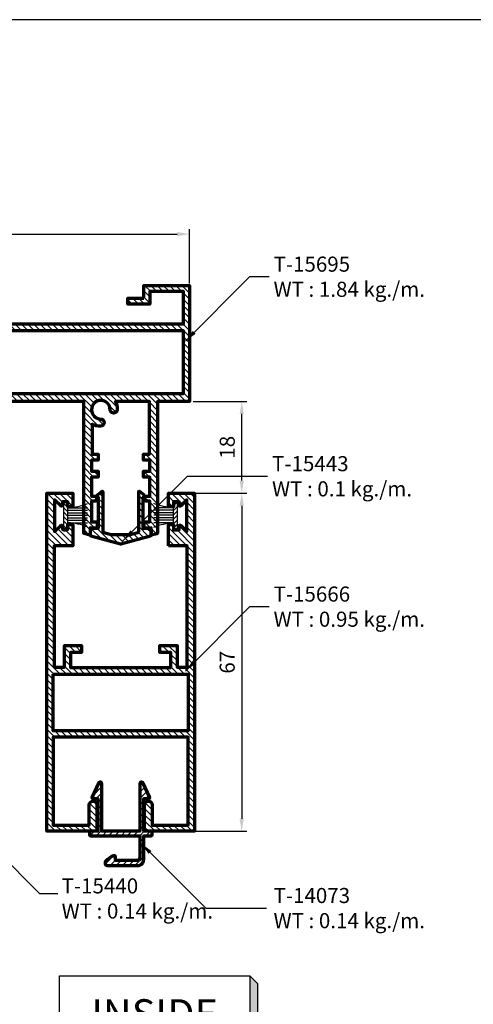
# Model space of a CAD drawing. Units: millimetres. Extents: x -1311 to 8132, y -6693 to 1796.
# Drawn here: x -655 to -565, y -326 to -130 of the extents above; entities that cross this region are included whole.
import ezdxf
from ezdxf.enums import TextEntityAlignment as Align

# ---------------------------------------------------------------- set-up
doc = ezdxf.new("R2010")
doc.units = ezdxf.units.MM
doc.header["$MEASUREMENT"] = 0
doc.layers.add('Aluminium-Contour', color=2, linetype='Continuous', lineweight=70)
for name, color, linetype in [('KYS', 7, 'Continuous'), ('REV_A', 7, 'Continuous'), ('S-T140', 4, 'Continuous'), ('Title Block', 5, 'Continuous')]:
    doc.layers.add(name, color=color, linetype=linetype)
doc.styles.add('E100', font='ISOCP.shx')
doc.styles.add('ROMANS', font='romans.shx', dxfattribs={"width": 0.7})
doc.styles.add('TB-Stamp-CSFB$0$Arial', font='arial_0.ttf', dxfattribs={"width": 0.8, "height": 2.5})
doc.dimstyles.new('TRT-1', dxfattribs={"dimtxt": 3, "dimasz": 2.5, "dimexe": 1, "dimexo": 1, "dimgap": 1, "dimtad": 1, "dimdec": 1, "dimzin": 12, "dimdsep": 46, "dimtxsty": 'ROMANS', "dimcen": 0, "dimclrd": 8, "dimclre": 8, "dimclrt": 1, "dimazin": 3, "dimtfac": 1, "dimtdec": 1, "dimtmove": 2, "dimatfit": 3, "dimfxl": 1, "dimarcsym": 0})

# ---------------------------------------------------------------- blocks, each defined once
blk = doc.blocks.new('90214-TB')
at = {"layer": 'Title Block'}
blk.add_lwpolyline([(817, 579.5000000000009), (24, 579.5), (24, 14.5), (817, 14.5)], close=True, dxfattribs=at)
at = {"color": 2, "style": 'TB-Stamp-CSFB$0$Arial', "width": 0.8}
for tag, p in [('DRAWING_TITLE_1', (751.4482009884305, 73.3573038106133)), ('DRAWING_TITLE_2', (751.4482009884305, 67.99206987365142)), ('DRAWING_TITLE_3', (751.5304301673877, 62.58532503611605))]:
    blk.add_attdef(tag, p, '', height=4.000000000000002, dxfattribs=at)
at = {"style": 'TB-Stamp-CSFB$0$Arial', "width": 0.8}
for tag, p in [('DATE?', (759.5245513504269, 28.19108816213702)), ('SCALE?', (782.4944720857948, 27.66131989185851))]:
    blk.add_attdef(tag, p, '', height=2.460629921259926, dxfattribs=at)
blk = doc.blocks.new('A$C3A145184')
h = blk.add_hatch()
h.set_pattern_fill('ANSI31', color=256, scale=7)
h.set_pattern_definition([(45, (-1363.308763339496, 487.8337379831638), (-0.618718433538229, 0.6187184335382291), [])])
h.paths.add_polyline_path([(284.9061172043353, 49.76918073812334), (284.9061172043298, 62.21918073812026), (384.1061172042516, 62.21918073812026), (384.1061172043658, 49.76918073812323)], flags=16)
edge = h.paths.add_edge_path()
edge.add_line((376.2061172043166, 43.26918073811396), (376.2061172043018, 40.76918073809878))
edge.add_line((376.2061172043018, 40.76918073809878), (385.3061172042951, 40.76918073812027))
edge.add_line((385.3061172042951, 40.76918073812027), (385.3061172042835, 63.81918073811102))
edge.add_line((385.3061172042835, 63.81918073811102), (378.9561172042984, 63.81918073810704))
edge.add_line((378.9561172042984, 63.81918073810704), (378.9561172043059, 89.94201980482194))
edge.add_arc((378.7561172043058, 89.94201980482202), 0.2000000000000455, 359.9999999999756, 435.0000000003441)
edge.add_line((378.8078810133252, 90.13520497008017), (377.656117204298, 90.4438191525731))
edge.add_line((377.656117204298, 90.4438191525731), (377.6561172043023, 88.97403626014409))
edge.add_line((377.6561172043023, 88.97403626014409), (376.2975385605414, 89.02147887178876))
edge.add_line((376.2975385605414, 89.02147887178876), (376.2975385605389, 87.73625852946373))
edge.add_line((376.2975385605389, 87.73625852946373), (377.4061172043048, 87.73625852946941))
edge.add_line((377.4061172043048, 87.73625852946941), (377.4061172043043, 83.65425272215407))
edge.add_line((377.4061172043043, 83.65425272215407), (376.5758791934447, 83.65425272215407))
edge.add_line((376.5758791934447, 83.65425272215407), (376.2119089591909, 82.65425272215657))
edge.add_line((376.2119089591909, 82.65425272215657), (377.4061172043082, 82.65425272215356))
edge.add_line((377.4061172043082, 82.65425272215356), (377.4061172043007, 78.8691807381199))
edge.add_line((377.4061172043007, 78.8691807381199), (376.1061172042992, 78.86918073811995))
edge.add_line((376.1061172042992, 78.86918073811995), (376.1061172043017, 77.66918073811559))
edge.add_line((376.1061172043017, 77.66918073811559), (377.4061172043062, 77.66918073811553))
edge.add_line((377.4061172043062, 77.66918073811553), (377.4061172043062, 75.51918073811589))
edge.add_line((377.4061172043062, 75.51918073811589), (376.1061172043014, 75.51918073811368))
edge.add_line((376.1061172043014, 75.51918073811368), (376.1061172043012, 74.31918073811227))
edge.add_line((376.1061172043012, 74.31918073811227), (377.306117204304, 74.31918073810886))
edge.add_line((377.306117204304, 74.31918073810886), (377.306117204304, 63.81918073811249))
edge.add_line((377.306117204304, 63.81918073811249), (370.5766315433173, 63.8191807381163))
edge.add_arc((367.6598109804644, 65.25258849736744), 3.250000000024987, 333.8291986515246, 362.8868652517153)
edge.add_arc((370.2057792671276, 65.42766730253948), 0.7000000000003752, 359.0671961845964, 539.0671961848942)
edge.add_arc((367.6561172042916, 65.46918073811477), 1.84999999999929, 90.9328038151952, 359.0671961847211, ccw=False)
edge.add_arc((367.6146037687136, 68.0188428009503), 0.6999999999999785, 270.9328038155531, 450.9328038152552)
edge.add_arc((367.4335429923203, 65.47318169835575), 3.25000000146448, 87.00753679175857, 118.0328142978402)
edge.add_line((365.9061172042896, 68.34188706342513), (365.90611720429, 74.31918073811232))
edge.add_line((365.90611720429, 74.31918073811232), (367.1061172042796, 74.31918073810914))
edge.add_line((367.1061172042796, 74.31918073810914), (367.1061172042794, 75.5191807381114))
edge.add_line((367.1061172042794, 75.5191807381114), (365.8061172042803, 75.51918073811589))
edge.add_line((365.8061172042803, 75.51918073811589), (365.8061172042803, 77.66918073811371))
edge.add_line((365.8061172042803, 77.66918073811371), (367.1061172042796, 77.66918073811593))
edge.add_line((367.1061172042796, 77.66918073811593), (367.1061172042796, 78.86918073812308))
edge.add_line((367.1061172042796, 78.86918073812308), (365.8061172042894, 78.86918073811626))
edge.add_line((365.8061172042894, 78.86918073811626), (365.8061172042874, 82.65425272215413))
edge.add_line((365.8061172042874, 82.65425272215413), (367.0003254494022, 82.65425272215401))
edge.add_line((367.0003254494022, 82.65425272215401), (366.6363552151422, 83.65425272215458))
edge.add_line((366.6363552151422, 83.65425272215458), (365.806117204286, 83.65425272215151))
edge.add_line((365.806117204286, 83.65425272215151), (365.8061172042819, 87.73625852946475))
edge.add_line((365.8061172042819, 87.73625852946475), (366.9146958480521, 87.73625852946475))
edge.add_line((366.9146958480521, 87.73625852946475), (366.9146958480565, 89.02147887179677))
edge.add_line((366.9146958480565, 89.02147887179677), (365.5561172042937, 88.97403626014813))
edge.add_line((365.5561172042937, 88.97403626014813), (365.5561172042928, 90.44381915258003))
edge.add_line((365.5561172042928, 90.44381915258003), (364.2561172042904, 90.09548520241418))
edge.add_line((364.2561172042904, 90.09548520241418), (364.2561172042942, 63.81918073811448))
edge.add_line((364.2561172042942, 63.81918073811448), (341.8561172043201, 63.81918073811818))
edge.add_line((341.8561172043201, 63.81918073811818), (341.8561172042835, 90.09548520242356))
edge.add_line((341.8561172042835, 90.09548520242356), (340.5561172042796, 90.44381915257401))
edge.add_line((340.5561172042796, 90.44381915257401), (340.5561172042774, 88.97403626014716))
edge.add_line((340.5561172042774, 88.97403626014716), (339.1975385605144, 89.02147887179711))
edge.add_line((339.1975385605144, 89.02147887179711), (339.1975385605199, 87.73625852946566))
edge.add_line((339.1975385605199, 87.73625852946566), (340.3061172042878, 87.7362585294602))
edge.add_line((340.3061172042878, 87.7362585294602), (340.3061172042856, 83.65425272215151))
edge.add_line((340.3061172042856, 83.65425272215151), (339.475879193433, 83.65425272215458))
edge.add_line((339.475879193433, 83.65425272215458), (339.1119089591637, 82.65425272215333))
edge.add_line((339.1119089591637, 82.65425272215333), (340.3061172042869, 82.65425272215634))
edge.add_line((340.3061172042869, 82.65425272215634), (340.3061172043003, 78.86918073799256))
edge.add_line((340.3061172043003, 78.86918073799256), (339.006117204314, 78.86918073799023))
edge.add_line((339.006117204314, 78.86918073799023), (339.0061172043136, 77.66918073799133))
edge.add_line((339.0061172043136, 77.66918073799133), (340.3061172043131, 77.66918073798456))
edge.add_line((340.3061172043131, 77.66918073798456), (340.3061172043131, 75.51918073811589))
edge.add_line((340.3061172043131, 75.51918073811589), (339.006117204314, 75.51918073812038))
edge.add_line((339.006117204314, 75.51918073812038), (339.0061172043136, 74.3191807381209))
edge.add_line((339.0061172043136, 74.3191807381209), (340.2061172043125, 74.31918073811079))
edge.add_line((340.2061172043125, 74.31918073811079), (340.2061172043555, 63.81918073812358))
edge.add_line((340.2061172043555, 63.81918073812358), (328.8061172042733, 63.81918073812267))
edge.add_line((328.8061172042733, 63.81918073812267), (328.806117204269, 74.31918073810976))
edge.add_line((328.806117204269, 74.31918073810976), (330.0061172042917, 74.31918073811653))
edge.add_line((330.0061172042917, 74.31918073811653), (330.0061172042922, 75.51918073811498))
edge.add_line((330.0061172042922, 75.51918073811498), (328.7061172042927, 75.51918073811953))
edge.add_line((328.7061172042927, 75.51918073811953), (328.7061172042654, 77.66918073798638))
edge.add_line((328.7061172042654, 77.66918073798638), (330.006117204292, 77.66918073798638))
edge.add_line((330.006117204292, 77.66918073798638), (330.006117204292, 78.8691807379862))
edge.add_line((330.006117204292, 78.8691807379862), (328.7061172042927, 78.86918073799075))
edge.add_line((328.7061172042927, 78.86918073799075), (328.7061172042638, 82.65425272215356))
edge.add_line((328.7061172042638, 82.65425272215356), (329.9003254493878, 82.65425272215651))
edge.add_line((329.9003254493878, 82.65425272215651), (329.5363552151241, 83.65425272214753))
edge.add_line((329.5363552151241, 83.65425272214753), (328.7061172042693, 83.65425272215379))
edge.add_line((328.7061172042693, 83.65425272215379), (328.7061172042652, 87.73625852946475))
edge.add_line((328.7061172042652, 87.73625852946475), (329.8146958480302, 87.73625852946475))
edge.add_line((329.8146958480302, 87.73625852946475), (329.8146958480352, 89.02147887179297))
edge.add_line((329.8146958480352, 89.02147887179297), (328.4561172042702, 88.97403626014369))
edge.add_line((328.4561172042702, 88.97403626014369), (328.4561172042754, 90.44381915258032))
edge.add_line((328.4561172042754, 90.44381915258032), (327.156117204273, 90.09548520241378))
edge.add_line((327.156117204273, 90.09548520241378), (327.1561172042748, 63.81918073811977))
edge.add_line((327.1561172042748, 63.81918073811977), (304.7561172042863, 63.81918073811443))
edge.add_line((304.7561172042863, 63.81918073811443), (304.7561172042908, 90.09548520241538))
edge.add_line((304.7561172042908, 90.09548520241538), (303.4561172042886, 90.443819152576))
edge.add_line((303.4561172042886, 90.443819152576), (303.4561172042859, 88.97403626014722))
edge.add_line((303.4561172042859, 88.97403626014722), (302.0975385605232, 89.02147887179711))
edge.add_line((302.0975385605232, 89.02147887179711), (302.0975385605286, 87.73625852946577))
edge.add_line((302.0975385605286, 87.73625852946577), (303.2061172042966, 87.73625852946014))
edge.add_line((303.2061172042966, 87.73625852946014), (303.2061172042943, 83.65425272215663))
edge.add_line((303.2061172042943, 83.65425272215663), (302.3758791934383, 83.65425272215361))
edge.add_line((302.3758791934383, 83.65425272215361), (302.0119089591742, 82.65425272215299))
edge.add_line((302.0119089591742, 82.65425272215299), (303.2061172042909, 82.65425272214992))
edge.add_line((303.2061172042909, 82.65425272214992), (303.2061172042909, 78.86918073811626))
edge.add_line((303.2061172042909, 78.86918073811626), (301.9061172043007, 78.86918073812069))
edge.add_line((301.9061172043007, 78.86918073812069), (301.9061172043007, 77.6691807381182))
edge.add_line((301.9061172043007, 77.6691807381182), (303.2061172043, 77.66918073811371))
edge.add_line((303.2061172043, 77.66918073811371), (303.2061172042909, 75.51918073811589))
edge.add_line((303.2061172042909, 75.51918073811589), (301.9061172043007, 75.51918073811368))
edge.add_line((301.9061172043007, 75.51918073811368), (301.9061172043009, 74.31918073810573))
edge.add_line((301.9061172043009, 74.31918073810573), (303.1061172042878, 74.31918073811585))
edge.add_line((303.1061172042878, 74.31918073811585), (303.106117204288, 68.34188705937424))
edge.add_arc((301.5786914096474, 65.47318169944135), 3.250000000037091, 61.9671855567444, 92.99246309286934)
edge.add_arc((301.3976306398649, 68.01884280095167), 0.7000000000004019, 89.06719618481975, 269.0671961846708)
edge.add_arc((301.3561172042887, 65.46918073811479), 1.850000000000184, -179.06719618472118, 89.06719618477712, ccw=False)
edge.add_arc((298.8064551414523, 65.42766730253766), 0.6999999999999478, 0.932803815255306, 180.9328038152553)
edge.add_arc((301.3524234281188, 65.25258849733412), 3.250000000029622, 177.1131347477006, 206.170801347851)
edge.add_line((298.4356028652462, 63.81918073811272), (291.7061172042775, 63.81918073811266))
edge.add_line((291.7061172042775, 63.81918073811266), (291.7061172042772, 74.31918073810971))
edge.add_line((291.7061172042772, 74.31918073810971), (292.9061172042786, 74.31918073810971))
edge.add_line((292.9061172042786, 74.31918073810971), (292.9061172042791, 75.51918073811623))
edge.add_line((292.9061172042791, 75.51918073811623), (291.6061172042741, 75.51918073811407))
edge.add_line((291.6061172042741, 75.51918073811407), (291.6061172042741, 77.66918073811553))
edge.add_line((291.6061172042741, 77.66918073811553), (292.9061172042793, 77.66918073810876))
edge.add_line((292.9061172042793, 77.66918073810876), (292.9061172042764, 78.86918073811762))
edge.add_line((292.9061172042764, 78.86918073811762), (291.6061172042796, 78.8691807381199))
edge.add_line((291.6061172042796, 78.8691807381199), (291.6061172042739, 82.65425272215583))
edge.add_line((291.6061172042739, 82.65425272215583), (292.8003254493915, 82.65425272215595))
edge.add_line((292.8003254493915, 82.65425272215595), (292.4363552151315, 83.65425272215373))
edge.add_line((292.4363552151315, 83.65425272215373), (291.606117204276, 83.65425272215424))
edge.add_line((291.606117204276, 83.65425272215424), (291.6061172042739, 87.73625852946708))
edge.add_line((291.6061172042739, 87.73625852946708), (292.7146958480366, 87.73625852946424))
edge.add_line((292.7146958480366, 87.73625852946424), (292.7146958480446, 89.02147887178614))
edge.add_line((292.7146958480446, 89.02147887178614), (291.563097103623, 88.98126415749698))
edge.add_arc((291.5561172042794, 89.18114232290053), 0.1999999999998363, 179.9999999999308, 272.0000000008917, ccw=False)
edge.add_line((291.3561172042796, 89.18114232290077), (291.3561172042839, 90.44381915257401))
edge.add_line((291.3561172042839, 90.44381915257401), (290.0561172042735, 90.0954852024164))
edge.add_line((290.0561172042735, 90.0954852024164), (290.0561172042799, 63.81918073810903))
edge.add_line((290.0561172042799, 63.81918073810903), (283.7061172042966, 63.81918073810908))
edge.add_line((283.7061172042966, 63.81918073810908), (283.7061172043286, 40.7691807381164))
edge.add_line((283.7061172043286, 40.7691807381164), (292.8061172043251, 40.76918073809895))
edge.add_line((292.8061172043251, 40.76918073809895), (292.8061172043085, 43.2691807381139))
edge.add_line((292.8061172043085, 43.2691807381139), (296.0061172043072, 43.2691807380956))
edge.add_line((296.0061172043072, 43.2691807380956), (296.006117204307, 44.46918073810536))
edge.add_line((296.006117204307, 44.46918073810536), (291.6061172043133, 44.46918073813049))
edge.add_line((291.6061172043133, 44.46918073813049), (291.606117204313, 41.96918073811298))
edge.add_line((291.606117204313, 41.96918073811298), (284.906117204335, 41.96918073811298))
edge.add_line((284.906117204335, 41.96918073811298), (284.9061172043241, 48.36918073811984))
edge.add_line((284.9061172043241, 48.36918073811984), (384.1061172042946, 48.36918073811972))
edge.add_line((384.1061172042946, 48.36918073811972), (384.1061172042905, 41.96918073811298))
edge.add_line((384.1061172042905, 41.96918073811298), (377.4061172042689, 41.96918073811293))
edge.add_line((377.4061172042689, 41.96918073811293), (377.4061172042689, 44.46918073813049))
edge.add_line((377.4061172042689, 44.46918073813049), (373.0061172042751, 44.46918073810536))
edge.add_line((373.0061172042751, 44.46918073810536), (373.0061172042749, 43.2691807380956))
edge.add_line((373.0061172042749, 43.2691807380956), (376.2061172043166, 43.26918073811396))
at = {"layer": 'Aluminium-Contour', "color": 3}
blk.add_line((377.4061172043116, 42.96918073811298), (377.4061172043116, 44.26918073810134), dxfattribs=at)
blk.add_lwpolyline([(376.2061172043166, 43.26918073811396), (376.2061172043018, 40.76918073809878), (385.3061172042951, 40.76918073812027), (385.3061172042835, 63.81918073811102), (378.9561172042984, 63.81918073810704), (378.9561172043059, 89.94201980482194, 0.3394542588651989), (378.8078810133252, 90.13520497008017), (377.656117204298, 90.4438191525731), (377.6561172043023, 88.97403626014409), (376.2975385605414, 89.02147887178876), (376.2975385605389, 87.73625852946373), (377.4061172043048, 87.73625852946941), (377.4061172043043, 83.65425272215407), (376.5758791934447, 83.65425272215407), (376.2119089591909, 82.65425272215657), (377.4061172043082, 82.65425272215356), (377.4061172043007, 78.8691807381199), (376.1061172042992, 78.86918073811995), (376.1061172043017, 77.66918073811559), (377.4061172043062, 77.66918073811553), (377.4061172043062, 75.51918073811589), (376.1061172043014, 75.51918073811368), (376.1061172043012, 74.31918073811227), (377.306117204304, 74.31918073810886), (377.306117204304, 63.81918073811249), (370.5766315433173, 63.8191807381163, 0.1274717663695053), (370.9056865000634, 65.41627145747748, 1.000000000002598), (369.5058720341917, 65.43906314759784, -2.359698605925997), (367.6259996137774, 67.31893556801492, 0.9999999999974004), (367.6032079236534, 68.71875003388573, 0.1362063655140278), (365.9061172042896, 68.34188706342513), (365.90611720429, 74.31918073811232), (367.1061172042796, 74.31918073810914), (367.1061172042794, 75.5191807381114), (365.8061172042803, 75.51918073811589), (365.8061172042803, 77.66918073811371), (367.1061172042796, 77.66918073811593), (367.1061172042796, 78.86918073812308), (365.8061172042894, 78.86918073811626), (365.8061172042874, 82.65425272215413), (367.0003254494022, 82.65425272215401), (366.6363552151422, 83.65425272215458), (365.806117204286, 83.65425272215151), (365.8061172042819, 87.73625852946475), (366.9146958480521, 87.73625852946475), (366.9146958480565, 89.02147887179677), (365.5561172042937, 88.97403626014813), (365.5561172042928, 90.44381915258003), (364.2561172042904, 90.09548520241418), (364.2561172042942, 63.81918073811448), (341.8561172043201, 63.81918073811818), (341.8561172042835, 90.09548520242356), (340.5561172042796, 90.44381915257401), (340.5561172042774, 88.97403626014716), (339.1975385605144, 89.02147887179711), (339.1975385605199, 87.73625852946566), (340.3061172042878, 87.7362585294602), (340.3061172042856, 83.65425272215151), (339.475879193433, 83.65425272215458), (339.1119089591637, 82.65425272215333), (340.3061172042869, 82.65425272215634), (340.3061172043003, 78.86918073799256), (339.006117204314, 78.86918073799023), (339.0061172043136, 77.66918073799133), (340.3061172043131, 77.66918073798456), (340.3061172043131, 75.51918073811589), (339.006117204314, 75.51918073812038), (339.0061172043136, 74.3191807381209), (340.2061172043125, 74.31918073811079), (340.2061172043555, 63.81918073812358), (328.8061172042733, 63.81918073812267), (328.806117204269, 74.31918073810976), (330.0061172042917, 74.31918073811653), (330.0061172042922, 75.51918073811498), (328.7061172042927, 75.51918073811953), (328.7061172042654, 77.66918073798638), (330.006117204292, 77.66918073798638), (330.006117204292, 78.8691807379862), (328.7061172042927, 78.86918073799075), (328.7061172042638, 82.65425272215356), (329.9003254493878, 82.65425272215651), (329.5363552151241, 83.65425272214753), (328.7061172042693, 83.65425272215379), (328.7061172042652, 87.73625852946475), (329.8146958480302, 87.73625852946475), (329.8146958480352, 89.02147887179297), (328.4561172042702, 88.97403626014369), (328.4561172042754, 90.44381915258032), (327.156117204273, 90.09548520241378), (327.1561172042748, 63.81918073811977), (304.7561172042863, 63.81918073811443), (304.7561172042908, 90.09548520241538), (303.4561172042886, 90.443819152576), (303.4561172042859, 88.97403626014722), (302.0975385605232, 89.02147887179711), (302.0975385605286, 87.73625852946577), (303.2061172042966, 87.73625852946014), (303.2061172042943, 83.65425272215663), (302.3758791934383, 83.65425272215361), (302.0119089591742, 82.65425272215299), (303.2061172042909, 82.65425272214992), (303.2061172042909, 78.86918073811626), (301.9061172043007, 78.86918073812069), (301.9061172043007, 77.6691807381182), (303.2061172043, 77.66918073811371), (303.2061172042909, 75.51918073811589), (301.9061172043007, 75.51918073811368), (301.9061172043009, 74.31918073810573), (303.1061172042878, 74.31918073811585), (303.106117204288, 68.34188705937424, 0.1362063656475482), (301.4090264849242, 68.71875003388755, 0.9999999999987007), (301.3862347948038, 67.31893556801583, -2.359698605925215), (299.5063623743877, 65.43906314759784, 0.9999999999999999), (298.1065479085169, 65.41627145747748, 0.1274717663693261), (298.4356028652462, 63.81918073811272), (291.7061172042775, 63.81918073811266), (291.7061172042772, 74.31918073810971), (292.9061172042786, 74.31918073810971), (292.9061172042791, 75.51918073811623), (291.6061172042741, 75.51918073811407), (291.6061172042741, 77.66918073811553), (292.9061172042793, 77.66918073810876), (292.9061172042764, 78.86918073811762), (291.6061172042796, 78.8691807381199), (291.6061172042739, 82.65425272215583), (292.8003254493915, 82.65425272215595), (292.4363552151315, 83.65425272215373), (291.606117204276, 83.65425272215424), (291.6061172042739, 87.73625852946708), (292.7146958480366, 87.73625852946424), (292.7146958480446, 89.02147887178614), (291.563097103623, 88.98126415749698, -0.4244748162145312), (291.3561172042796, 89.18114232290077), (291.3561172042839, 90.44381915257401), (290.0561172042735, 90.0954852024164), (290.0561172042799, 63.81918073810903), (283.7061172042966, 63.81918073810908), (283.7061172043286, 40.7691807381164), (292.8061172043251, 40.76918073809895), (292.8061172043085, 43.2691807381139), (296.0061172043072, 43.2691807380956), (296.006117204307, 44.46918073810536), (291.6061172043133, 44.46918073813049), (291.606117204313, 41.96918073811298), (284.906117204335, 41.96918073811298), (284.9061172043241, 48.36918073811984), (384.1061172042946, 48.36918073811972), (384.1061172042905, 41.96918073811298), (377.4061172042689, 41.96918073811293), (377.4061172042689, 44.46918073813049), (373.0061172042751, 44.46918073810536), (373.0061172042749, 43.2691807380956)], format="xyb", close=True, dxfattribs=at)
blk.add_lwpolyline([(284.9061172043353, 49.76918073812334), (284.9061172043298, 62.21918073812026), (384.1061172042516, 62.21918073812026), (384.1061172043658, 49.76918073812323)], close=True, dxfattribs=at)
blk = doc.blocks.new('*U4')
at = {"color": 2}
for p, q in [((-8.799688445448687, -3.509999999999998), (-8.09768844544869, -4.211999999999996)), ((-8.09768844544869, -4.211999999999996), (9.501688445448686, -4.211999999999996))]:
    blk.add_line(p, q, dxfattribs=at)
blk.add_lwpolyline([(8.799688445448687, 3.509999999999998), (8.799688445448687, -3.509999999999998), (-8.799688445448687, -3.509999999999998), (-8.799688445448687, 3.509999999999998), (8.799688445448687, 3.509999999999998), (9.501688445448686, 2.808), (9.501688445448686, -4.211999999999996), (8.799688445448687, -3.509999999999998)], dxfattribs=at)
for points in [[(8.799688445448687, 3.509999999999998), (9.501688445448686, 2.808), (8.799688445448687, -3.509999999999998), (9.501688445448686, -4.211999999999996)], [(-8.799688445448687, -3.509999999999998), (8.799688445448687, -3.509999999999998), (-8.09768844544869, -4.211999999999996), (9.501688445448686, -4.211999999999996)]]:
    blk.add_solid(points, dxfattribs=at)
at = {"color": 4, "style": 'E100'}
blk.add_attdef('HOLD', text='', height=2.7, dxfattribs=at).set_placement((0, 0), align=Align.MIDDLE_CENTER)
blk = doc.blocks.new('A$C66BF1652')
h = blk.add_hatch()
h.set_pattern_fill('ANSI31', color=256, scale=7)
h.set_pattern_definition([(45, (0, 0), (-0.618718433538229, 0.6187184335382291), [])])
edge = h.paths.add_edge_path()
edge.add_line((-53.53445447640649, 232.2254190387923), (-57.78445447640928, 232.2254190387926))
edge.add_line((-57.78445447640928, 232.2254190387926), (-57.78445447640934, 233.2254190387903))
edge.add_line((-57.78445447640934, 233.2254190387903), (-56.73445447640967, 233.2254190387871))
edge.add_line((-56.73445447640967, 233.2254190387871), (-56.73445447640387, 234.3254190387863))
edge.add_line((-56.73445447640387, 234.3254190387863), (-57.45161176393322, 234.3254190387879))
edge.add_arc((-57.45161176393313, 234.5254190387877), 0.1999999999997613, 134.9999999998215, 269.99999999997556, ccw=False)
edge.add_line((-57.59303312016982, 234.6668403950252), (-56.38445447640566, 235.8754190387913))
edge.add_line((-56.38445447640566, 235.8754190387913), (-62.68445447641398, 235.8754190387835))
edge.add_line((-62.68445447641398, 235.8754190387835), (-61.4758758326609, 234.6668403950252))
edge.add_arc((-61.6172971888976, 234.5254190387877), 0.1999999999997484, -89.99999999945447, 45.00000000017849, ccw=False)
edge.add_line((-61.61729718889569, 234.3254190387879), (-62.33445447641293, 234.3254190387802))
edge.add_line((-62.33445447641293, 234.3254190387802), (-62.33445447640855, 233.2254190387882))
edge.add_line((-62.33445447640855, 233.2254190387882), (-61.28445447640502, 233.2254190387989))
edge.add_line((-61.28445447640502, 233.2254190387989), (-61.28445447640496, 232.2254190387825))
edge.add_line((-61.28445447640496, 232.2254190387825), (-64.03445447640468, 232.2254190387873))
edge.add_line((-64.03445447640468, 232.2254190387873), (-64.03445447640621, 237.425419038788))
edge.add_line((-64.03445447640621, 237.425419038788), (3.21554552358748, 237.4254190387787))
edge.add_line((3.21554552358748, 237.4254190387787), (3.215545523595381, 227.4754190387857))
edge.add_line((3.215545523595381, 227.4754190387857), (-2.034454476408655, 227.4754190387857))
edge.add_arc((-2.034454476408655, 228.2254190387857), 0.75, 90, 270, ccw=False)
edge.add_line((-2.034454476408655, 228.9754190387857), (1.965545523590322, 228.9754190387855))
edge.add_line((1.965545523590322, 228.9754190387855), (1.9655455235918, 236.1754190387837))
edge.add_line((1.9655455235918, 236.1754190387837), (-15.48445447641313, 236.1754190387876))
edge.add_line((-15.48445447641313, 236.1754190387876), (-15.48445447641313, 209.2754190387845))
edge.add_line((-15.48445447641313, 209.2754190387845), (1.965545523589981, 209.275419038785))
edge.add_line((1.965545523589981, 209.275419038785), (1.965545523591459, 216.4754190387855))
edge.add_line((1.965545523591459, 216.4754190387855), (-2.034454476408655, 216.4754190387848))
edge.add_arc((-2.034454476408996, 217.2254190387831), 0.7499999999982947, 90.00000000002609, 270.00000000002603, ccw=False)
edge.add_line((-2.034454476409337, 217.9754190387814), (3.215545523595324, 217.975419038786))
edge.add_line((3.215545523595324, 217.975419038786), (3.21554552358748, 208.0254190387911))
edge.add_line((3.21554552358748, 208.0254190387911), (-64.03445447640735, 208.0254190387811))
edge.add_line((-64.03445447640735, 208.0254190387811), (-64.03445447640445, 213.2254190387832))
edge.add_line((-64.03445447640445, 213.2254190387832), (-61.28445447640507, 213.225419038788))
edge.add_line((-61.28445447640507, 213.225419038788), (-61.28445447640496, 212.225419038773))
edge.add_line((-61.28445447640496, 212.225419038773), (-62.33445447640958, 212.225419038783))
edge.add_line((-62.33445447640958, 212.225419038783), (-62.33445447641384, 211.125419038789))
edge.add_line((-62.33445447641384, 211.125419038789), (-61.61729718889569, 211.1254190387826))
edge.add_arc((-61.6172971888976, 210.9254190387829), 0.1999999999997613, -45.000000000178375, 89.99999999945447, ccw=False)
edge.add_line((-61.4758758326609, 210.7839976825453), (-62.68445447641693, 209.5754190387868))
edge.add_line((-62.68445447641693, 209.5754190387868), (-56.3844544764014, 209.5754190387795))
edge.add_line((-56.3844544764014, 209.5754190387795), (-57.59303312016982, 210.7839976825453))
edge.add_arc((-57.45161176393313, 210.9254190387829), 0.1999999999997484, 90.00000000002439, 225.0000000001785, ccw=False)
edge.add_line((-57.45161176393322, 211.1254190387826), (-56.93445447640931, 211.1254190387826))
edge.add_arc((-56.93445447640931, 211.3254190387879), 0.2000000000052751, 270, 359.9999999997394)
edge.add_line((-56.73445447640404, 211.325419038787), (-56.73445447640859, 212.025419038775))
edge.add_arc((-56.9344544764175, 212.0254190387741), 0.200000000008913, 2.605510394938798e-10, 89.99999999921835)
edge.add_line((-56.93445447641477, 212.225419038783), (-57.78445447641246, 212.2254190387787))
edge.add_line((-57.78445447641246, 212.2254190387787), (-57.78445447640797, 213.2254190387853))
edge.add_line((-57.78445447640797, 213.2254190387853), (-53.5344544764385, 213.2254190387785))
edge.add_line((-53.5344544764385, 213.2254190387785), (-53.53445447639132, 209.475419038785))
edge.add_line((-53.53445447639132, 209.475419038785), (-29.43445447641062, 209.475419038785))
edge.add_line((-29.43445447641062, 209.475419038785), (-29.43445447639783, 211.525419038785))
edge.add_line((-29.43445447639783, 211.525419038785), (-33.73445447641808, 211.5254190387818))
edge.add_line((-33.73445447641808, 211.5254190387818), (-33.73445447640859, 214.9254190387851))
edge.add_line((-33.73445447640859, 214.9254190387851), (-32.33445447640582, 214.9254190387778))
edge.add_line((-32.33445447640582, 214.9254190387778), (-32.33445447640793, 212.725419038783))
edge.add_line((-32.33445447640793, 212.725419038783), (-29.33445447640793, 212.725419038783))
edge.add_line((-29.33445447640793, 212.725419038783), (-29.33445447640793, 232.7254190387875))
edge.add_line((-29.33445447640793, 232.7254190387875), (-32.33445447640793, 232.7254190387875))
edge.add_line((-32.33445447640793, 232.7254190387875), (-32.33445447640378, 230.5254190387921))
edge.add_line((-32.33445447640378, 230.5254190387921), (-33.73445447640859, 230.5254190387855))
edge.add_line((-33.73445447640859, 230.5254190387855), (-33.73445447641808, 233.9254190387885))
edge.add_line((-33.73445447641808, 233.9254190387885), (-29.43445447640153, 233.9254190387862))
edge.add_line((-29.43445447640153, 233.9254190387862), (-29.43445447641318, 235.9754190387855))
edge.add_line((-29.43445447641318, 235.9754190387855), (-53.53445447640649, 235.9754190387853))
edge.add_line((-53.53445447640649, 235.9754190387853), (-53.53445447640649, 232.2254190387923))
h.paths.add_polyline_path([(-28.03445447640689, 209.2754190387852), (-28.03445447640689, 236.1754190387855), (-16.73445447641387, 236.1754190387858), (-16.73445447639654, 209.2754190387845)], flags=16)
at = {"layer": 'Aluminium-Contour', "color": 3}
blk.add_lwpolyline([(-53.53445447640649, 232.2254190387923), (-57.78445447640928, 232.2254190387926), (-57.78445447640934, 233.2254190387903), (-56.73445447640967, 233.2254190387871), (-56.73445447640387, 234.3254190387863), (-57.45161176393322, 234.3254190387879, -0.6681786379202863), (-57.59303312016982, 234.6668403950252), (-56.38445447640566, 235.8754190387913), (-62.68445447641398, 235.8754190387835), (-61.4758758326609, 234.6668403950252, -0.6681786379169973), (-61.61729718889569, 234.3254190387879), (-62.33445447641293, 234.3254190387802), (-62.33445447640855, 233.2254190387882), (-61.28445447640502, 233.2254190387989), (-61.28445447640496, 232.2254190387825), (-64.03445447640468, 232.2254190387873), (-64.03445447640621, 237.425419038788), (3.21554552358748, 237.4254190387787), (3.215545523595381, 227.4754190387857), (-2.034454476408655, 227.4754190387857, -0.9999999999999999), (-2.034454476408655, 228.9754190387857), (1.965545523590322, 228.9754190387855), (1.9655455235918, 236.1754190387837), (-15.48445447641313, 236.1754190387876), (-15.48445447641313, 209.2754190387845), (1.965545523589981, 209.275419038785), (1.965545523591459, 216.4754190387855), (-2.034454476408655, 216.4754190387848, -0.9999999999999999), (-2.034454476409337, 217.9754190387814), (3.215545523595324, 217.975419038786), (3.21554552358748, 208.0254190387911), (-64.03445447640735, 208.0254190387811), (-64.03445447640445, 213.2254190387832), (-61.28445447640507, 213.225419038788), (-61.28445447640496, 212.225419038773), (-62.33445447640958, 212.225419038783), (-62.33445447641384, 211.125419038789), (-61.61729718889569, 211.1254190387826, -0.6681786379169973), (-61.4758758326609, 210.7839976825453), (-62.68445447641693, 209.5754190387868), (-56.3844544764014, 209.5754190387795), (-57.59303312016982, 210.7839976825453, -0.668178637920286), (-57.45161176393322, 211.1254190387826), (-56.93445447640931, 211.1254190387826, 0.4142135623717631), (-56.73445447640404, 211.325419038787), (-56.73445447640859, 212.025419038775, 0.4142135623677674), (-56.93445447641477, 212.225419038783), (-57.78445447641246, 212.2254190387787), (-57.78445447640797, 213.2254190387853), (-53.5344544764385, 213.2254190387785), (-53.53445447639132, 209.475419038785), (-29.43445447641062, 209.475419038785), (-29.43445447639783, 211.525419038785), (-33.73445447641808, 211.5254190387818), (-33.73445447640859, 214.9254190387851), (-32.33445447640582, 214.9254190387778), (-32.33445447640793, 212.725419038783), (-29.33445447640793, 212.725419038783), (-29.33445447640793, 232.7254190387875), (-32.33445447640793, 232.7254190387875), (-32.33445447640378, 230.5254190387921), (-33.73445447640859, 230.5254190387855), (-33.73445447641808, 233.9254190387885), (-29.43445447640153, 233.9254190387862), (-29.43445447641318, 235.9754190387855), (-53.53445447640649, 235.9754190387853)], format="xyb", close=True, dxfattribs=at)
blk.add_lwpolyline([(-28.03445447640689, 209.2754190387852), (-28.03445447640689, 236.1754190387855), (-16.73445447641387, 236.1754190387858), (-16.73445447639654, 209.2754190387845)], close=True, dxfattribs=at)
blk = doc.blocks.new('A$C7A273E4A')
h = blk.add_hatch()
h.set_pattern_fill('ANSI31', color=256, scale=7)
h.set_pattern_definition([(45, (167.5684150018453, -1315.987518126126), (-0.618718433538229, 0.6187184335382291), [])])
edge = h.paths.add_edge_path()
edge.add_line((1.593385220442087, -3.40013748652882), (1.720799272603017, -3.40013748652882))
edge.add_arc((1.720799272603013, -3.10013748652878), 0.3000000000000398, 270.0000000000007, 334.9999999999978)
edge.add_line((1.99269160871404, -3.226922965051017), (3.269962167200447, -0.4878074130133427))
edge.add_arc((3.043385220440237, -0.3821528475798548), 0.2500000000002364, 335.0000000004518, 449.9999999998261)
edge.add_line((3.043385220440996, -0.1321528475796185), (2.093385220442997, -0.1321528475796185))
edge.add_line((2.093385220442997, -0.1321528475796185), (2.093385220441178, 6.367847152421291))
edge.add_line((2.093385220441178, 6.367847152421291), (3.493385220441724, 6.367847152420381))
edge.add_arc((3.493385220440814, 6.667847152421473), 0.3000000000010914, 270.0000000001737, 359.9999999998263)
edge.add_line((3.793385220441905, 6.667847152420563), (3.793385220441905, 6.967847152419154))
edge.add_arc((3.493385220440359, 6.967847152418699), 0.3000000000015461, 8.685034650138282e-11, 89.99999999973946)
edge.add_line((3.493385220441724, 7.267847152420245), (-6.206614779558322, 7.267847152421155))
edge.add_line((-6.206614779558322, 7.267847152421155), (-6.206614779559231, 11.66784715242056))
edge.add_arc((-5.706614779559231, 11.66784715242056), 0.5, 90, 180, ccw=False)
edge.add_line((-5.706614779559231, 12.16784715242056), (-1.401445732327829, 12.16784715242056))
edge.add_line((-1.401445732327829, 12.16784715242056), (-1.401445732328284, 11.48514062005052))
edge.add_arc((-1.101445732320941, 11.48514062004559), 0.3000000000073433, 179.9999999990586, 295.0603884072423)
edge.add_arc((-3.092240026046214, 15.74269133377652), 4.999999999998818, 295.0603884081306, 316.8980434554757)
edge.add_arc((0.193385220440552, 12.66784715241711), 0.4999999999998158, 316.8980434554716, 449.9999999999908)
edge.add_line((0.1933852204406321, 13.16784715241693), (-5.806614779559368, 13.16784715242056))
edge.add_arc((-5.806614779561187, 11.96784715242256), 1.199999999997999, 89.99999999991316, 180.0000000000869)
edge.add_line((-7.006614779559186, 11.96784715242075), (-7.006614779559186, 7.267847152420245))
edge.add_line((-7.006614779559186, 7.267847152420245), (-8.406614779558822, 7.267847152420245))
edge.add_arc((-8.406614779557913, 6.967847152419154), 0.3000000000010914, 90.0000000001737, 179.9999999998263)
edge.add_line((-8.706614779559004, 6.967847152420063), (-8.706614779559004, 6.667847152420563))
edge.add_arc((-8.406614779558367, 6.667847152421018), 0.3000000000006366, 180.0000000000869, 269.9999999997394)
edge.add_line((-8.406614779559732, 6.367847152420381), (-7.006614779559186, 6.367847152419472))
edge.add_line((-7.006614779559186, 6.367847152419472), (-7.006614779558276, -0.1321528475796185))
edge.add_line((-7.006614779558276, -0.1321528475796185), (-7.956614779559004, -0.1321528475796185))
edge.add_arc((-7.9566147795584, -0.3821528475801134), 0.2500000000004949, 90.0000000001384, 204.9999999995126)
edge.add_line((-8.18319172631891, -0.4878074130135701), (-6.905921167831821, -3.226922965051244))
edge.add_arc((-6.634028831720943, -3.100137486528847), 0.2999999999999734, 205.0000000000419, 270.0000000000276)
edge.add_line((-6.634028831720798, -3.40013748652882), (-6.506614779560095, -3.40013748652882))
edge.add_arc((-6.506614779560127, -3.100137486528834), 0.2999999999999861, 270.0000000000059, 359.999999999994)
edge.add_line((-6.206614779560141, -3.100137486528865), (-6.206614779558095, 6.367847152420381))
edge.add_line((-6.206614779558095, 6.367847152420381), (1.293385220440996, 6.367847152420381))
edge.add_line((1.293385220440996, 6.367847152420381), (1.293385220442133, -3.100137486528865))
edge.add_arc((1.593385220442105, -3.100137486528848), 0.2999999999999721, 180.0000000000033, 269.9999999999966)
edge.add_line((1.593385220442087, -3.40013748652882), (1.757092246522689, -3.40013748652882))
at = {"layer": 'Aluminium-Contour', "color": 3}
blk.add_lwpolyline([(1.593385220442087, -3.40013748652882), (1.720799272603017, -3.40013748652882, 0.2914734195860743), (1.99269160871404, -3.226922965051017), (3.269962167200447, -0.4878074130133427, 0.5486187866231154), (3.043385220440996, -0.1321528475796185), (2.093385220442997, -0.1321528475796185), (2.093385220441178, 6.367847152421291), (3.493385220441724, 6.367847152420381, 0.4142135623713191), (3.793385220441905, 6.667847152420563), (3.793385220441905, 6.967847152419154, 0.4142135623713191), (3.493385220441724, 7.267847152420245), (-6.206614779558322, 7.267847152421155), (-6.206614779559231, 11.66784715242056, -0.414213562373095), (-5.706614779559231, 12.16784715242056), (-1.401445732327829, 12.16784715242056), (-1.401445732328284, 11.48514062005052, 0.5489616374782891), (-0.9743737561268517, 11.21338206384075, 0.09557416570215695), (0.5584546922723348, 12.32619779893275, 0.6562650107299849), (0.1933852204406321, 13.16784715241693), (-5.806614779559368, 13.16784715242056, 0.4142135623739829), (-7.006614779559186, 11.96784715242075), (-7.006614779559186, 7.267847152420245), (-8.406614779558822, 7.267847152420245, 0.4142135623713192), (-8.706614779559004, 6.967847152420063), (-8.706614779559004, 6.667847152420563, 0.4142135623713193), (-8.406614779559732, 6.367847152420381), (-7.006614779559186, 6.367847152419472), (-7.006614779558276, -0.1321528475796185), (-7.956614779559004, -0.1321528475796185, 0.548618786623115), (-8.18319172631891, -0.4878074130135701), (-6.905921167831821, -3.226922965051244, 0.2914734195860197), (-6.634028831720798, -3.40013748652882), (-6.506614779560095, -3.40013748652882, 0.4142135623730338), (-6.206614779560141, -3.100137486528865), (-6.206614779558095, 6.367847152420381), (1.293385220440996, 6.367847152420381), (1.293385220442133, -3.100137486528865, 0.414213562373061), (1.593385220442087, -3.40013748652882), (1.757092246522689, -3.40013748652882)], format="xyb", dxfattribs=at)
blk = doc.blocks.new('A$C705B5D30')
h = blk.add_hatch()
h.set_pattern_fill('ANSI31', color=8, scale=5, angle=180, style=0)
h.set_pattern_definition([(225, (1579.303203600924, 474.5033530813961), (0.4419417382415923, -0.4419417382415923), [])])
h.paths.add_polyline_path([(2.650000000023283, 0.1499999999941792), (2.650000000023283, 0.9499999999970896), (-2.650000000023283, 0.9499999999970896), (-2.650000000023283, 0.1499999999941792)])
at = {"layer": 'KYS', "color": 6}
for p, q in [((-1.5, 0.9499999999970896), (-1.5, 4.860000000000582)), ((-1, 0.9499999999970896), (-1, 4.860000000000582)), ((-0.5, 0.9499999999970896), (-0.5, 4.860000000000582)), ((0, 0.9499999999970896), (0, 4.860000000000582)), ((0.5, 0.9499999999970896), (0.5, 4.860000000000582)), ((1, 0.9499999999970896), (1, 4.860000000000582)), ((1.5, 0.9499999999970896), (1.5, 4.860000000000582)), ((2.650000000023283, 0.9499999999970896), (-2.650000000023283, 0.9499999999970896)), ((-2.650000000023283, 0.9499999999970896), (-2.650000000023283, 0.1499999999941792)), ((2.650000000023283, 0.1499999999941792), (-2.650000000023283, 0.1499999999941792)), ((2.650000000023283, 0.9499999999970896), (2.650000000023283, 0.1499999999941792))]:
    blk.add_line(p, q, dxfattribs=at)
for centre, start, end in [((-12.13017270562704, 0.6864893603633391), 1.420329646270096, 23.114974536047), ((12.13017270562704, 0.6864893603633391), 156.885025463953, 178.5796703537299)]:
    blk.add_arc(centre, 10.6310489180152, start, end, dxfattribs=at)
blk = doc.blocks.new('A$C7423797D')
h = blk.add_hatch()
h.set_pattern_fill('ANSI31', color=256, scale=7)
h.set_pattern_definition([(45, (-1659.349868055555, 1108.35306546719), (-0.618718433538229, 0.6187184335382291), [])])
edge = h.paths.add_edge_path()
edge.add_line((5.480428407649242, 2.429808953100746), (4.621901255899274, 1.712703157591022))
edge.add_arc((4.493688616368934, 1.866200776676687), 0.200000000000762, 180.0000000000312, 309.8711452313508, ccw=False)
edge.add_line((4.293688616368172, 1.866200776676578), (4.293688616375448, 9.684192651221565))
edge.add_arc((4.093688616370874, 9.684192651226487), 0.2000000000045743, 359.9999999985898, 434.9999999986763)
edge.add_line((4.145452425397025, 9.877377816487524), (2.702267260134477, 10.26407811603804))
edge.add_line((2.702267260134477, 10.26407811603804), (-1.148638752177931, 10.26407811604531))
edge.add_line((-1.148638752177931, 10.26407811604531), (-2.591823917444117, 9.877377816484113))
edge.add_arc((-2.540060108427287, 9.684192651228818), 0.1999999999966166, 104.99999999917, 180.0000000010356)
edge.add_line((-2.740060108423904, 9.684192651225203), (-2.740060108415264, 1.866200776676578))
edge.add_arc((-2.940060108416147, 1.866200776677021), 0.200000000000883, 230.1288547685536, 359.9999999998732, ccw=False)
edge.add_line((-3.068272747946821, 1.712703157591477), (-3.926799899690877, 2.429808953100746))
edge.add_arc((-3.798587260153096, 2.583306572181316), 0.2000000000016215, 90.0000000004282, 230.1288547660774, ccw=False)
edge.add_line((-3.798587260154591, 2.783306572182937), (-3.714607101517458, 2.783306572179299))
edge.add_line((-3.714607101517458, 2.783306572179299), (-3.714607101530191, 8.850516922569113))
edge.add_arc((-3.914607101530876, 8.850516922569094), 0.2000000000006845, 5.597776239356629e-12, 92.00000000011345)
edge.add_line((-3.921587000871796, 9.050395087973584), (-5.116205845953573, 9.008678078650519))
edge.add_arc((-5.123185745294515, 9.208556244054302), 0.1999999999999794, 179.9999999999985, 272.000000000127, ccw=False)
edge.add_line((-5.323185745294495, 9.208556244054307), (-5.323185745294495, 10.30611625498227))
edge.add_arc((-5.123185745294532, 10.30611625498236), 0.1999999999999629, 105.000000001861, 180.0000000000244, ccw=False)
edge.add_line((-5.174949554321302, 10.49930142023845), (0.725050444955059, 12.08020165559083))
edge.add_arc((0.7768142539891216, 11.88701649032464), 0.2000000000115965, 75.00000000492253, 105.00000000313099, ccw=False)
edge.add_line((0.82857806299603, 12.0802016555981), (6.728578062274437, 10.499301420238))
edge.add_arc((6.67681425324758, 10.30611625498183), 0.2000000000000507, -7.02016222930979e-11, 74.99999999812002, ccw=False)
edge.add_line((6.87681425324763, 10.30611625498159), (6.876814253246039, 9.208556244054307))
edge.add_arc((6.676814253245896, 9.20855624405469), 0.2000000000001432, 267.9999999998563, 359.99999999989006, ccw=False)
edge.add_line((6.669834353904889, 9.008678078650746), (5.475215508822885, 9.050395087972902))
edge.add_arc((5.468235609482091, 8.850516922569193), 0.1999999999998997, 87.99999999991475, 180.0000000000229)
edge.add_line((5.26823560948219, 8.850516922569113), (5.268235609475823, 2.783306572179299))
edge.add_line((5.268235609475823, 2.783306572179299), (5.352215768112956, 2.783306572179299))
edge.add_arc((5.352215768112121, 2.583306572179497), 0.1999999999998026, -50.12885476588838, 89.9999999997608, ccw=False)
at = {"layer": 'Aluminium-Contour', "color": 3}
blk.add_lwpolyline([(5.480428407649242, 2.429808953100746), (4.621901255899274, 1.712703157591022, -0.6362801208860702), (4.293688616368172, 1.866200776676578), (4.293688616375448, 9.684192651221565, 0.3394542588637966), (4.145452425397025, 9.877377816487524), (2.702267260134477, 10.26407811603804), (-1.148638752177931, 10.26407811604531), (-2.591823917444117, 9.877377816484113, 0.3394542588724541), (-2.740060108423904, 9.684192651225203), (-2.740060108415264, 1.866200776676578, -0.6362801208860699), (-3.068272747946821, 1.712703157591477), (-3.926799899690877, 2.429808953100746, -0.701045761793684), (-3.798587260154591, 2.783306572182937), (-3.714607101517458, 2.783306572179299), (-3.714607101530191, 8.850516922569113, 0.4244748162101614), (-3.921587000871796, 9.050395087973584), (-5.116205845953573, 9.008678078650519, -0.4244748162102663), (-5.323185745294495, 9.208556244054307), (-5.323185745294495, 10.30611625498227, -0.3394542588544382), (-5.174949554321302, 10.49930142023845), (0.725050444955059, 12.08020165559083, -0.1316524975794439), (0.82857806299603, 12.0802016555981), (6.728578062274437, 10.499301420238, -0.3394542588545689), (6.87681425324763, 10.30611625498159), (6.876814253246039, 9.208556244054307, -0.4244748162097786), (6.669834353904889, 9.008678078650746), (5.475215508822885, 9.050395087972902, 0.4244748162101614), (5.26823560948219, 8.850516922569113), (5.268235609475823, 2.783306572179299), (5.352215768112956, 2.783306572179299, -0.701045761793684)], format="xyb", close=True, dxfattribs=at)
blk = doc.blocks.new('*D1076')
at = {"color": 8, "lineweight": -2, "transparency": 16777216}
for p, q in [((-722.8235920673019, -182.073487931722), (-722.8235920673019, -171.5593298833394)), ((-621.2235920661087, -182.3734879317401), (-621.2235920661087, -171.5593298833394)), ((-720.3235920673019, -172.5593298833394), (-623.7235920661087, -172.5593298833394))]:
    blk.add_line(p, q, dxfattribs=at)
at = {"color": 8, "transparency": 16777216}
for points in [[(-720.3235920673019, -172.1426632166727), (-720.3235920673019, -172.975996550006), (-722.8235920673019, -172.5593298833394)], [(-623.7235920661087, -172.1426632166727), (-623.7235920661087, -172.975996550006), (-621.2235920661087, -172.5593298833394)]]:
    blk.add_solid(points, dxfattribs=at)
at = {"layer": 'DEFPOINTS', "color": 0, "transparency": 16777216}
for p in [(-621.2235920661087, -172.5593298833394), (-722.8235920673019, -183.073487931722), (-621.2235920661087, -183.3734879317401)]:
    blk.add_point(p, dxfattribs=at)
at = {"color": 1, "transparency": 16777216, "insert": (-672.0235920667053, -170.0593298833394), "char_height": 3, "attachment_point": 5, "style": 'ROMANS'}
blk.add_mtext('101.6', dxfattribs=at)
blk = doc.blocks.new('*D1083')
at = {"color": 8, "lineweight": -2, "transparency": 16777216}
for p, q in [((-620.2234123709618, -224.062163724283), (-609.8468678155538, -224.062163724283)), ((-610.8468678155538, -226.562163724283), (-610.8468678155539, -288.8121637242773)), ((-620.2234123709084, -291.3121637242773), (-609.8468678155539, -291.3121637242773))]:
    blk.add_line(p, q, dxfattribs=at)
at = {"color": 8, "transparency": 16777216}
for points in [[(-611.2635344822204, -226.562163724283), (-610.4302011488871, -226.562163724283), (-610.8468678155538, -224.062163724283)], [(-611.2635344822205, -288.8121637242773), (-610.4302011488872, -288.8121637242773), (-610.8468678155539, -291.3121637242773)]]:
    blk.add_solid(points, dxfattribs=at)
at = {"layer": 'DEFPOINTS', "color": 0, "transparency": 16777216}
for p in [(-621.2234123709618, -224.062163724283), (-621.2234123709084, -291.3121637242773), (-610.8468678155539, -291.3121637242773)]:
    blk.add_point(p, dxfattribs=at)
at = {"color": 1, "transparency": 16777216, "insert": (-613.3468678155538, -257.6871637242802), "char_height": 3, "attachment_point": 5, "rotation": 90, "style": 'ROMANS'}
blk.add_mtext('67', dxfattribs=at)
blk = doc.blocks.new('*D1084')
at = {"color": 8, "lineweight": -2, "transparency": 16777216}
for p, q in [((-620.523592067349, -205.8234879317176), (-609.8468678155539, -205.8234879317176)), ((-610.8468678155539, -221.562163724283), (-610.8468678155539, -208.3234879317176)), ((-620.2234123709618, -224.062163724283), (-609.8468678155539, -224.062163724283))]:
    blk.add_line(p, q, dxfattribs=at)
at = {"color": 8, "transparency": 16777216}
for points in [[(-611.2635344822205, -208.3234879317176), (-610.4302011488872, -208.3234879317176), (-610.8468678155539, -205.8234879317176)], [(-611.2635344822205, -221.562163724283), (-610.4302011488872, -221.562163724283), (-610.8468678155539, -224.062163724283)]]:
    blk.add_solid(points, dxfattribs=at)
at = {"layer": 'DEFPOINTS', "color": 0, "transparency": 16777216}
for p in [(-621.523592067349, -205.8234879317176), (-610.8468678155539, -205.8234879317176), (-621.2234123709618, -224.062163724283)]:
    blk.add_point(p, dxfattribs=at)
at = {"color": 1, "transparency": 16777216, "insert": (-613.3468678155539, -214.9428258280004), "char_height": 3, "attachment_point": 5, "rotation": 90, "style": 'ROMANS'}
blk.add_mtext('18', dxfattribs=at)

msp = doc.modelspace()

# ---------------------------------------------------------------- block references
at = {"xscale": -1, "rotation": 180}
for name, p in [('A$C3A145184', (-1006.52970927163, -142.0043071936068)), ('A$C7423797D', (-635.7004063213642, -222.0708286225067))]:
    msp.add_blockref(name, p, dxfattribs=at)
for name, p, rotation in [('A$C66BF1652', (-857.6488314097483, -288.0966182006889), 270), ('A$C7A273E4A', (-637.3532063895314, -284.9443165718565), 180)]:
    msp.add_blockref(name, p, dxfattribs=dict(rotation=rotation))
at = {"ltscale": 0.5, "rotation": 270}
msp.add_blockref('A$C705B5D30', (-646.373592067325, -228.4621637242708), dxfattribs=at)
at = {"ltscale": 0.5, "xscale": -1, "rotation": 90}
msp.add_blockref('A$C705B5D30', (-623.4735920673245, -228.4621637242717), dxfattribs=at)
at = {"layer": 'REV_A', "color": 0, "xscale": 1.25, "yscale": 1.25, "zscale": 1.25}
msp.add_blockref('90214-TB', (-1286.18082049349, -854.2980409488157), dxfattribs=at)
at = {"layer": 'S-T140'}
ref = msp.add_blockref('*U4', (-628.1782196585391, -327.6134880571487), dxfattribs=dict(at, xscale=2.153650693386935, yscale=2.153650693386935, zscale=2.153650693386935))
ref.add_attrib('HOLD', 'INSIDE', dxfattribs={"layer": '0', "height": 5.814856872144724, "style": 'E100'}).set_placement((-628.1782196585391, -327.6134880571487), align=Align.MIDDLE_CENTER)

# ---------------------------------------------------------------- texts
at = {"color": 1, "ltscale": 0.5, "char_height": 3, "width": 36.86077536191806, "style": 'ROMANS'}
for s, insert, attachment_point in [('{\\fTH SarabunPSK|b0|i0|c0|p34;T-15695\\PWT : 1.84 kg./m.}', (-604.5179015551075, -177.0286015908359), 1), ('{\\fTH SarabunPSK|b0|i0|c0|p34;T-15443\\PWT : 0.1 kg./m.}', (-604.821282473293, -216.7094308904973), 1), ('{\\fTH SarabunPSK|b0|i0|c0|p34;T-15666\\PWT : 0.95 kg./m.}', (-604.5177218586527, -242.63276919336), 1), ('{\\fTH SarabunPSK|b0|i0|c0|p34;T-15440\\PWT : 0.14 kg./m.}', (-646.6785121158086, -308.6639276513285), 7), ('{\\fTH SarabunPSK|b0|i0|c0|p34;T-14073\\PWT : 0.14 kg./m.}', (-604.5177218586527, -310.57675888885), 7)]:
    msp.add_mtext(s, dxfattribs=dict(at, insert=insert, attachment_point=attachment_point))

# ---------------------------------------------------------------- dimensions: what is measured, and where the dimension line sits
dim = msp.add_linear_dim(base=(-621.2235920661087, -172.5593298833394), p1=(-722.8235920673019, -183.073487931722), p2=(-621.2235920661087, -183.3734879317401), dimstyle='TRT-1', override={"dimdec": 1})
dim.commit()
dim.dimension.update_dxf_attribs({"geometry": '*D1076', "text_midpoint": (-672.0235920667053, -170.0593298833394)})
for base, p2, picture, middle in [((-610.8468678155539, -205.8234879317176), (-621.523592067349, -205.8234879317176), '*D1084', (-613.3468678155539, -214.9428258280004)), ((-610.8468678155539, -291.3121637242773), (-621.2234123709084, -291.3121637242773), '*D1083', (-613.3468678155538, -257.6871637242802))]:
    dim = msp.add_linear_dim(base=base, p1=(-621.2234123709618, -224.062163724283), p2=p2, angle=90, dimstyle='TRT-1', override={"dimdec": 0})
    dim.commit()
    dim.dimension.update_dxf_attribs({"geometry": picture, "text_midpoint": middle})

# ---------------------------------------------------------------- leaders
for points in [[(-622.065685727355, -193.8484879317093), (-609.2181822507391, -181.0024295741832), (-605.4096509064566, -181.0024295741832)], [(-634.4744828880976, -233.5293172313707), (-621.6269794114817, -220.6832588738446), (-605.713031824642, -220.6832588738446)], [(-622.0655060309002, -259.4526555342334), (-609.2180025542843, -246.6065971767073), (-605.4094712100018, -246.6065971767073)], [(-663.9136003160531, -290.8025756939103), (-651.0660968394373, -303.6486340514364), (-647.4362541098785, -303.6486340514364)], [(-630.8484137739872, -293.7568725479766), (-618.0009102973713, -306.6029309055027), (-605.8913514705678, -306.6029309055027)]]:
    msp.add_leader(points, dimstyle='TRT-1', override={"dimgap": 1, "dimtad": 0})

doc.saveas('drawing.dxf')
